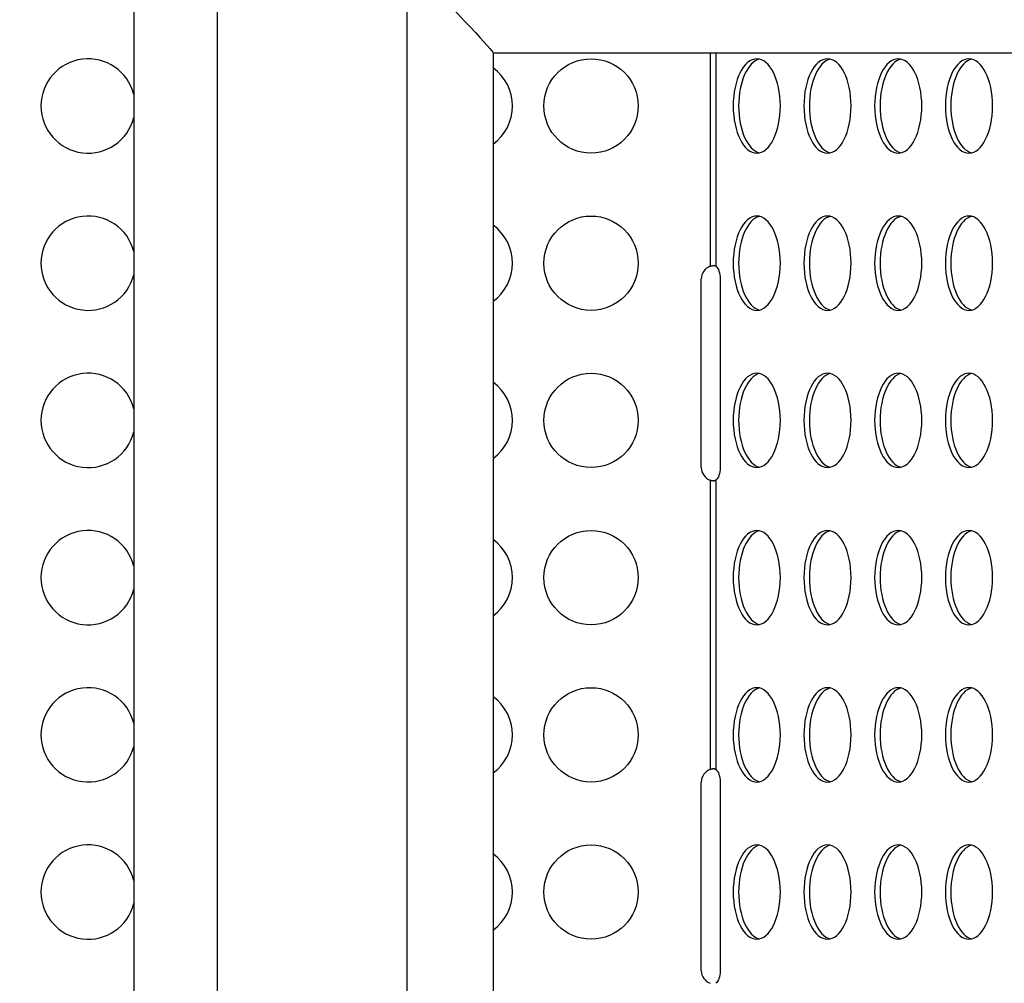
# Model space of a CAD drawing. Units: millimetres. Extents: x -761 to 60440, y 2 to 4534.
# Drawn here: x 703 to 1017, y 1472 to 1779 of the extents above; entities that cross this region are included whole.
import ezdxf

# ---------------------------------------------------------------- set-up
doc = ezdxf.new("R2010")
doc.units = ezdxf.units.MM
doc.styles.get("Standard").update_dxf_attribs({"font": 'arial.ttf'})
doc.dimstyles.get("Standard").update_dxf_attribs({"dimtxt": 0.18, "dimasz": 0.18, "dimexe": 0.18, "dimexo": 0.0625, "dimgap": 0.09, "dimtad": 0, "dimtih": 1, "dimtoh": 1, "dimdec": 4, "dimzin": 0, "dimdsep": 46, "dimtxsty": 'Standard', "dimcen": 0.09, "dimadec": 0, "dimazin": 0, "dimtfac": 1, "dimtdec": 4, "dimtofl": 0, "dimtmove": 0, "dimatfit": 3, "dimfxl": 1, "dimtolj": 1, "dimtzin": 0, "dimarcsym": 0})

# ---------------------------------------------------------------- blocks, each defined once
blk = doc.blocks.new('*D3')
at = {"color": 0, "lineweight": -2, "transparency": 16777216}
for p, q in [((3.66, 3258.26), (-116.52, 3258.26)), ((-116.34, 3008.26), (-116.34, 636.36)), ((3.66, 386.36), (-116.52, 386.36))]:
    blk.add_line(p, q, dxfattribs=at)
at = {"color": 0, "transparency": 16777216}
for points in [[(-158, 3008.26), (-74.67, 3008.26), (-116.34, 3258.26)], [(-158, 636.36), (-74.67, 636.36), (-116.34, 386.36)]]:
    blk.add_solid(points, dxfattribs=at)
at = {"layer": 'Defpoints', "color": 0, "transparency": 16777216}
for p in [(22936.96, 3258.26), (-116.34, 386.36), (22936.96, 386.36)]:
    blk.add_point(p, dxfattribs=at)
at = {"color": 0, "transparency": 16777216, "insert": (-466.09, 1822.31), "char_height": 450, "attachment_point": 5, "rotation": 90}
blk.add_mtext('\\A1;285', dxfattribs=at)

msp = doc.modelspace()

# ---------------------------------------------------------------- linework, layer by layer
for p, q in [((766.26382, 2348.44586), (766.26382, 1302.44586)), ((826.56382, 2348.44586), (826.56382, 1302.44586)), ((739.73151, 1804.24586), (739.73151, 1332.44586)), ((854.03151, 1768.32735), (854.03151, 1332.44586)), ((854.03151, 1768.29586), (1174.90856, 1768.29586)), ((923.1158, 1768.29586), (923.1158, 1700.46092)), ((924.84786, 1768.29586), (924.84786, 1700.46108)), ((920.2588, 1636.4457), (920.2588, 1696.4457)), ((926.27658, 1696.4457), (926.27658, 1636.4457)), ((923.1158, 1632.43047), (923.1158, 1540.46092)), ((924.84786, 1632.43031), (924.84786, 1540.46108)), ((920.2588, 1476.4457), (920.2588, 1536.4457)), ((926.27658, 1536.4457), (926.27658, 1476.4457))]:
    msp.add_line(p, q)
for centre in [(885.18736, 1751.4457), (885.18736, 1701.4457), (885.18736, 1651.4457), (885.18736, 1601.4457), (885.18736, 1551.4457), (885.18736, 1501.4457)]:
    msp.add_circle(centre, 15)
for centre, radius, start, end in [((725.18736, 1751.4457), 15, 14.1615246, 345.8384754), ((845.18736, 1751.4457), 15, 0, 53.8706724), ((845.18736, 1751.4457), 15, 306.1293276, 0), ((725.18736, 1701.4457), 15, 14.1615246, 345.8384754), ((845.18736, 1701.4457), 15, 0, 53.8706724), ((845.18736, 1701.4457), 15, 306.1293276, 0), ((924.5088, 1696.4457), 4.25, 109.1331583, 180), ((725.18736, 1651.4457), 15, 14.1615246, 345.8384754), ((845.18736, 1651.4457), 15, 0, 53.8706724), ((845.18736, 1651.4457), 15, 306.1293276, 0), ((924.5088, 1636.4457), 4.25, 180, 250.8668417), ((725.18736, 1601.4457), 15, 14.1615246, 345.8384754), ((845.18736, 1601.4457), 15, 0, 53.8706724), ((845.18736, 1601.4457), 15, 306.1293276, 0), ((725.18736, 1551.4457), 15, 14.1615246, 345.8384754), ((845.18736, 1551.4457), 15, 0, 53.8706724), ((845.18736, 1551.4457), 15, 306.1293276, 0), ((924.5088, 1536.4457), 4.25, 109.1331583, 180), ((725.18736, 1501.4457), 15, 14.1615246, 345.8384754), ((845.18736, 1501.4457), 15, 0, 53.8706724), ((845.18736, 1501.4457), 15, 306.1293276, 0), ((924.5088, 1476.4457), 4.25, 180, 250.8668417)]:
    msp.add_arc(centre, radius, start, end)
at = {"extrusion": (0, 0, -1)}
for centre, major_axis, ratio, start_param, end_param in [((796.88151, 1825.44586), (-57.14213, 57.14213), 0.016599957, 2.100317872, 3.124994221), ((937.90158, 1751.4457), (0, 15), 0.5, -4.71238898, 1.570796327), ((960.40158, 1751.4457), (0, 15), 0.5, -4.71238898, 1.570796327), ((982.90158, 1751.4457), (0, 15), 0.5, -4.71238898, 1.570796327), ((1005.40158, 1751.4457), (0, 15), 0.5, -4.71238898, 1.570796327), ((937.90158, 1701.4457), (0, 15), 0.5, -4.71238898, 1.570796327), ((960.40158, 1701.4457), (0, 15), 0.5, -4.71238898, 1.570796327), ((982.90158, 1701.4457), (0, 15), 0.5, -4.71238898, 1.570796327), ((1005.40158, 1701.4457), (0, 15), 0.5, -4.71238898, 1.570796327), ((924.15158, 1696.4457), (0, 4.25), 0.5, 0.333823413, 1.570796327), ((937.90158, 1651.4457), (0, 15), 0.5, -4.71238898, 1.570796327), ((960.40158, 1651.4457), (0, 15), 0.5, -4.71238898, 1.570796327), ((982.90158, 1651.4457), (0, 15), 0.5, -4.71238898, 1.570796327), ((1005.40158, 1651.4457), (0, 15), 0.5, -4.71238898, 1.570796327), ((924.15158, 1636.4457), (0, -4.25), 0.5, -1.570796327, -0.333823413), ((937.90158, 1601.4457), (0, 15), 0.5, -4.71238898, 1.570796327), ((960.40158, 1601.4457), (0, 15), 0.5, -4.71238898, 1.570796327), ((982.90158, 1601.4457), (0, 15), 0.5, -4.71238898, 1.570796327), ((1005.40158, 1601.4457), (0, 15), 0.5, -4.71238898, 1.570796327), ((937.90158, 1551.4457), (0, 15), 0.5, -4.71238898, 1.570796327), ((960.40158, 1551.4457), (0, 15), 0.5, -4.71238898, 1.570796327), ((982.90158, 1551.4457), (0, 15), 0.5, -4.71238898, 1.570796327), ((1005.40158, 1551.4457), (0, 15), 0.5, -4.71238898, 1.570796327), ((924.15158, 1536.4457), (0, 4.25), 0.5, 0.333823413, 1.570796327), ((937.90158, 1501.4457), (0, 15), 0.5, -4.71238898, 1.570796327), ((960.40158, 1501.4457), (0, 15), 0.5, -4.71238898, 1.570796327), ((982.90158, 1501.4457), (0, 15), 0.5, -4.71238898, 1.570796327), ((1005.40158, 1501.4457), (0, 15), 0.5, -4.71238898, 1.570796327), ((924.15158, 1476.4457), (0, -4.25), 0.5, -1.570796327, -0.333823413)]:
    msp.add_ellipse(centre, major_axis=major_axis, ratio=ratio, start_param=start_param, end_param=end_param, dxfattribs=at)
for centre in [(939.63363, 1751.4457), (962.13363, 1751.4457), (984.63363, 1751.4457), (1007.13363, 1751.4457), (939.63363, 1701.4457), (962.13363, 1701.4457), (984.63363, 1701.4457), (1007.13363, 1701.4457), (939.63363, 1651.4457), (962.13363, 1651.4457), (984.63363, 1651.4457), (1007.13363, 1651.4457), (939.63363, 1601.4457), (962.13363, 1601.4457), (984.63363, 1601.4457), (1007.13363, 1601.4457), (939.63363, 1551.4457), (962.13363, 1551.4457), (984.63363, 1551.4457), (1007.13363, 1551.4457), (939.63363, 1501.4457), (962.13363, 1501.4457), (984.63363, 1501.4457), (1007.13363, 1501.4457)]:
    msp.add_ellipse(centre, major_axis=(0, 15), ratio=0.5, start_param=0.115728206, end_param=3.025864448)
for points, knots in [([(923.1158, 1700.46092), (923.24064, 1700.51853), (923.3691, 1700.5661), (923.62635, 1700.63969), (923.75348, 1700.66563), (923.95908, 1700.69051), (924.03881, 1700.69554), (924.27091, 1700.69575), (924.41168, 1700.67569), (924.66036, 1700.59667), (924.76472, 1700.53778), (924.84786, 1700.46108)], [0, 0, 0, 0, 0.0412458801, 0.0412458801, 0.0817489022, 0.0817489022, 0.1084569618, 0.1084569618, 0.162253778, 0.162253778, 0.2172755796, 0.2172755796, 0.2172755796, 0.2172755796]), ([(924.84786, 1632.43031), (924.78543, 1632.37273), (924.71107, 1632.32517), (924.53896, 1632.25162), (924.4427, 1632.2257), (924.26658, 1632.20086), (924.19278, 1632.19584), (923.96068, 1632.19567), (923.79576, 1632.21576), (923.45465, 1632.29483), (923.28207, 1632.35375), (923.1158, 1632.43047)], [0, 0, 0, 0, 0.0412449955, 0.0412449955, 0.0817475195, 0.0817475195, 0.1084554936, 0.1084554936, 0.1622526403, 0.1622526403, 0.217275429, 0.217275429, 0.217275429, 0.217275429]), ([(923.1158, 1540.46092), (923.24064, 1540.51853), (923.3691, 1540.5661), (923.62635, 1540.63969), (923.75348, 1540.66563), (923.95908, 1540.69051), (924.03881, 1540.69554), (924.27091, 1540.69575), (924.41168, 1540.67569), (924.66036, 1540.59667), (924.76472, 1540.53778), (924.84786, 1540.46108)], [0, 0, 0, 0, 0.0412458769, 0.0412458769, 0.0817488974, 0.0817488974, 0.1084569598, 0.1084569598, 0.1622537801, 0.1622537801, 0.2172755776, 0.2172755776, 0.2172755776, 0.2172755776])]:
    msp.add_open_spline(points, degree=3, knots=knots)
for points in [[(924.42569, 1700.66526), (923.99669, 1700.62906), (923.548, 1700.56064), (923.1158, 1700.46092)], [(923.1158, 1632.43047), (923.54703, 1632.33098), (923.99637, 1632.26239), (924.42448, 1632.22611)], [(924.42569, 1540.66526), (923.99669, 1540.62906), (923.548, 1540.56064), (923.1158, 1540.46092)]]:
    msp.add_open_spline(points, degree=3)

# ---------------------------------------------------------------- dimensions: what is measured, and where the dimension line sits
dim = msp.add_linear_dim(base=(-116.33523, 386.35518), p1=(22936.95504, 3258.25807), p2=(22936.95504, 386.35518), angle=90, text='285', dimstyle='Standard', override={"dimtxt": 450, "dimasz": 250, "dimgap": 120, "dimtad": 2, "dimtih": 0, "dimtoh": 0, "dimfxl": 120, "dimfxlon": 1})
dim.commit()
dim.dimension.update_dxf_attribs({"geometry": '*D3', "text_midpoint": (-466.09308, 1822.30663)})

doc.saveas('drawing.dxf')
